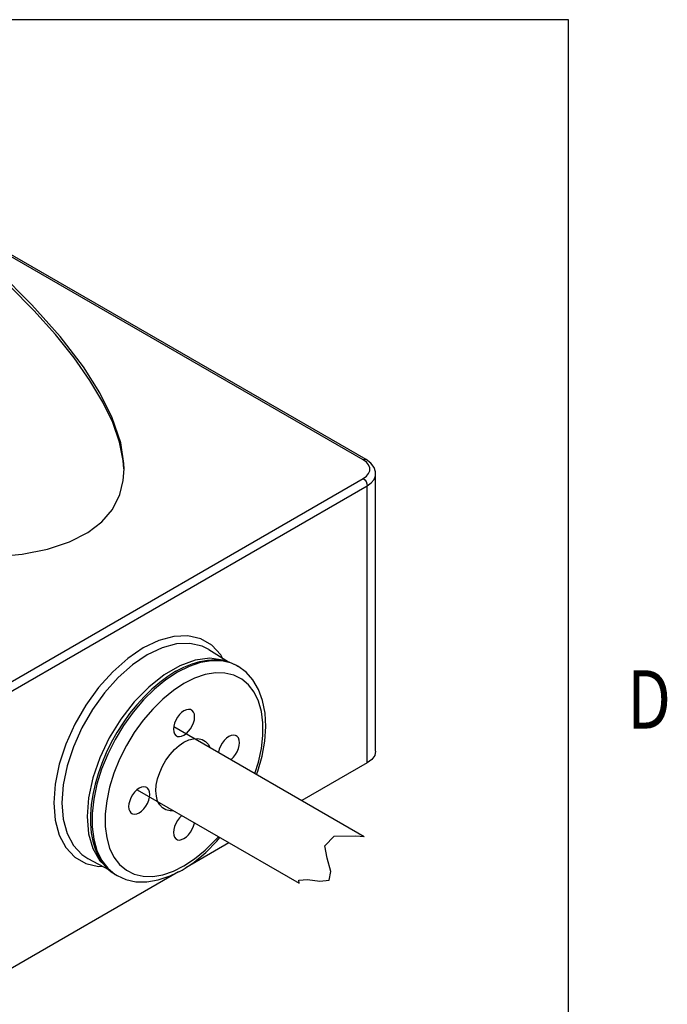
# Model space of a CAD drawing. Units: inches. Extents: x 0.4 to 16.6, y 0.6 to 10.4.
# Drawn here: x 15.4 to 16.5, y 8.4 to 10.1 of the extents above; entities that cross this region are included whole.
import ezdxf

# ---------------------------------------------------------------- set-up
doc = ezdxf.new("R2010")
doc.units = ezdxf.units.IN
doc.header["$LTSCALE"] = 0.935
doc.header["$MEASUREMENT"] = 0
doc.layers.get('0').update_dxf_attribs({"linetype": 'CONTINUOUS'})
doc.layers.add('02___PRT_ALL_AXES', color=7, linetype='CONTINUOUS')

msp = doc.modelspace()

# ---------------------------------------------------------------- linework, layer by layer
at = {"color": 2, "linetype": 'CONTINUOUS'}
for p, q in [((16.38, 10.112), (0.62, 10.112)), ((16.38, 0.887), (16.38, 10.112))]:
    msp.add_line(p, q, dxfattribs=at)
at = {"color": 9, "linetype": 'CONTINUOUS'}
for p, q in [((16.0288, 9.3593), (14.9737, 9.9685)), ((16.0343, 9.3553), (16.0288, 9.3593)), ((16.0501, 9.3352), (16.0501, 9.3352)), ((15.3933, 8.9603), (16.0288, 9.3272)), ((15.4002, 8.9482), (16.0357, 9.3151)), ((16.0357, 8.841), (16.0357, 9.3151)), ((15.7648, 9.0348), (15.7648, 9.0348)), ((15.6047, 8.6504), (15.6081, 8.6483))]:
    msp.add_line(p, q, dxfattribs=at)
at = {"color": 7, "linetype": 'CONTINUOUS'}
for p, q in [((16.0337, 9.3598), (14.9786, 9.9689)), ((16.0501, 8.8611), (16.0501, 9.3352)), ((15.7648, 9.0348), (15.7986, 9.0138)), ((16.0357, 8.841), (15.9242, 8.7766)), ((15.9631, 8.6993), (15.9792, 8.7156)), ((15.9792, 8.7156), (16.0161, 8.7161)), ((16.0161, 8.7161), (16.0302, 8.7154)), ((15.7992, 8.7044), (15.7254, 8.6618)), ((15.9673, 8.678), (15.9631, 8.6993)), ((15.5584, 8.6773), (15.5943, 8.6581)), ((15.9736, 8.6552), (15.9673, 8.678)), ((15.9705, 8.6403), (15.9736, 8.6552)), ((15.713, 8.6547), (15.4002, 8.4741)), ((15.9188, 8.6403), (15.9337, 8.6414)), ((15.9194, 8.6351), (15.9188, 8.6403)), ((15.9337, 8.6414), (15.9545, 8.6386)), ((15.9545, 8.6386), (15.9705, 8.6403))]:
    msp.add_line(p, q, dxfattribs=at)
at = {"color": 9, "linetype": 'CONTINUOUS'}
for points in [[(16.0288, 9.3593), (16.0314, 9.3602), (16.0337, 9.3598)], [(16.0288, 9.3272), (16.0343, 9.3311), (16.0381, 9.3357), (16.04, 9.3407), (16.04, 9.3458), (16.0381, 9.3508), (16.0343, 9.3553)], [(16.0357, 9.3151), (16.0426, 9.3201), (16.0474, 9.3258), (16.0498, 9.332), (16.0501, 9.3352)], [(16.0288, 9.3272), (16.0314, 9.325), (16.0337, 9.322), (16.0352, 9.3185), (16.0357, 9.3151)], [(15.7648, 9.0348), (15.7535, 9.0405), (15.7326, 9.0453), (15.7096, 9.0444), (15.685, 9.0378), (15.6597, 9.0257), (15.6344, 9.0085), (15.6098, 8.9868), (15.5868, 8.9611), (15.566, 8.9322), (15.548, 8.9011), (15.5334, 8.8687), (15.5226, 8.8359), (15.516, 8.8036), (15.5137, 8.7729)], [(15.7883, 9.0202), (15.7853, 9.026), (15.77, 9.0423), (15.7512, 9.0531), (15.7293, 9.0581), (15.7052, 9.0572), (15.6795, 9.0503), (15.6529, 9.0376), (15.6264, 9.0197), (15.6007, 8.9968)], [(15.7921, 9.0154), (15.7891, 9.0167), (15.7664, 9.0199), (15.7415, 9.0166), (15.7152, 9.0071), (15.6885, 8.9917), (15.6622, 8.9708), (15.6373, 8.9453), (15.6145, 8.9159), (15.5948, 8.8837), (15.5787, 8.8498), (15.5667, 8.8152), (15.5594, 8.7813), (15.557, 8.7492)], [(15.8147, 9.0063), (15.8035, 9.0115), (15.7871, 9.0154), (15.7693, 9.0157), (15.7505, 9.0125), (15.7311, 9.0059), (15.7114, 8.9961)], [(15.6007, 8.9968), (15.5765, 8.9699), (15.5547, 8.9397), (15.5359, 8.9071), (15.5206, 8.8731)], [(15.7114, 8.9961), (15.6917, 8.9832), (15.6723, 8.9673), (15.6535, 8.9488), (15.6357, 8.928), (15.6193, 8.9052), (15.6047, 8.8811), (15.5921, 8.8559), (15.5817, 8.8302), (15.5737, 8.8044), (15.5683, 8.7791), (15.5656, 8.7547), (15.5656, 8.7316), (15.5683, 8.7103), (15.5737, 8.6912), (15.5817, 8.6746), (15.5921, 8.6609), (15.6047, 8.6504)], [(15.8438, 8.823), (15.8497, 8.842), (15.8547, 8.8654), (15.8572, 8.888), (15.8572, 8.9093), (15.8547, 8.929), (15.8497, 8.9466), (15.8424, 8.9619), (15.8328, 8.9746), (15.8211, 8.9843), (15.8076, 8.9911), (15.7925, 8.9946), (15.7761, 8.9949), (15.7587, 8.992), (15.7407, 8.9858), (15.7225, 8.9768)], [(15.7225, 8.9768), (15.7044, 8.9649), (15.6864, 8.9502), (15.669, 8.9331), (15.6526, 8.9139), (15.6375, 8.8929), (15.624, 8.8705), (15.6123, 8.8473), (15.6027, 8.8235), (15.5953, 8.7997), (15.5904, 8.7763), (15.5878, 8.7538), (15.5878, 8.7324), (15.5904, 8.7128), (15.5953, 8.6951), (15.6027, 8.6798), (15.6123, 8.6672), (15.624, 8.6574), (15.6375, 8.6507), (15.6526, 8.6471), (15.669, 8.6468), (15.6864, 8.6498), (15.7044, 8.6559), (15.7225, 8.665)], [(15.5206, 8.8731), (15.5093, 8.8388), (15.5024, 8.8049), (15.5, 8.7728)], [(15.5137, 8.7729), (15.516, 8.7447), (15.5226, 8.7201), (15.5334, 8.6997), (15.548, 8.6842), (15.5584, 8.6773)], [(15.5, 8.7728), (15.5024, 8.7433), (15.5093, 8.7175), (15.5206, 8.6961), (15.5359, 8.6798), (15.5547, 8.669), (15.5765, 8.664), (15.5828, 8.6642)], [(15.557, 8.7492), (15.5594, 8.7199), (15.5667, 8.6944), (15.5787, 8.6736), (15.5859, 8.6668)], [(15.7225, 8.665), (15.7407, 8.6769), (15.7587, 8.6915), (15.776, 8.7086), (15.7813, 8.7148)]]:
    msp.add_lwpolyline(points, dxfattribs=at)
at = {"color": 7, "linetype": 'CONTINUOUS'}
for points in [[(16.0501, 9.3352), (16.0499, 9.3388), (16.0473, 9.3464), (16.0419, 9.3536), (16.0337, 9.3598)], [(15.8466, 8.8214), (15.8486, 8.8269), (15.8559, 8.8528), (15.8604, 8.8783), (15.8622, 8.903), (15.861, 8.9263), (15.8568, 8.9478), (15.8499, 8.9668), (15.8404, 8.983), (15.8286, 8.9962), (15.8147, 9.0063)], [(15.6745, 8.7931), (15.6752, 8.8032), (15.6774, 8.8138), (15.681, 8.8247), (15.6858, 8.8354), (15.6917, 8.8456), (15.6987, 8.8552), (15.7063, 8.8637), (15.7144, 8.8708), (15.7225, 8.8763)], [(15.7225, 8.8763), (15.7307, 8.8802), (15.7387, 8.8824), (15.7464, 8.8828), (15.7533, 8.8812), (15.7593, 8.8778), (15.7641, 8.8727), (15.7668, 8.8675)], [(16.0501, 8.8611), (16.0485, 8.8537), (16.0435, 8.8468), (16.0357, 8.841)], [(15.7043, 8.7592), (15.6987, 8.759), (15.6917, 8.7605), (15.6858, 8.764), (15.681, 8.7691), (15.6774, 8.7758), (15.6753, 8.7839), (15.6745, 8.7931)], [(15.7193, 8.6578), (15.7399, 8.6713), (15.7598, 8.6879), (15.7788, 8.7069), (15.784, 8.7132)], [(15.6081, 8.6483), (15.6233, 8.6415), (15.6403, 8.6378), (15.6588, 8.6375), (15.6785, 8.6408), (15.6988, 8.6476), (15.7193, 8.6578)]]:
    msp.add_lwpolyline(points, dxfattribs=at)
at = {"layer": '02___PRT_ALL_AXES', "color": 7, "linetype": 'CONTINUOUS'}
for p, q in [((15.6187, 9.3242), (15.6201, 9.3439)), ((15.812, 9.0079), (15.8147, 9.0063)), ((15.7049, 8.9033), (16.0302, 8.7154)), ((15.6424, 8.795), (15.9194, 8.6351)), ((15.6053, 8.6499), (15.6081, 8.6483))]:
    msp.add_line(p, q, dxfattribs=at)
for points in [[(15.6201, 9.3439), (15.6198, 9.3532), (15.6143, 9.3885), (15.5999, 9.4311), (15.5786, 9.4738), (15.5505, 9.5182), (15.5107, 9.5702), (15.4626, 9.6244), (15.404, 9.6826), (15.3293, 9.7487)], [(15.6196, 9.3439), (15.6187, 9.3582), (15.6123, 9.3895), (15.6006, 9.4229), (15.5837, 9.4581), (15.5617, 9.4951), (15.5346, 9.5336), (15.5026, 9.5735), (15.4659, 9.6145), (15.4247, 9.6564), (15.379, 9.6991), (15.3293, 9.7422)], [(14.741, 9.3271), (14.8449, 9.2911), (14.9537, 9.258), (15.0479, 9.2337), (15.1289, 9.2163), (15.1986, 9.2045), (15.2585, 9.1971), (15.3232, 9.1925), (15.3907, 9.1926), (15.4456, 9.1977), (15.4894, 9.2064), (15.5268, 9.2188), (15.5582, 9.2348), (15.5822, 9.2534), (15.6, 9.2745), (15.6129, 9.3002), (15.6187, 9.3242)], [(15.7086, 8.9977), (15.7225, 9.0049), (15.7363, 9.0106), (15.7498, 9.0146), (15.7629, 9.0169), (15.7756, 9.0176), (15.7876, 9.0165), (15.799, 9.0137), (15.8095, 9.0093), (15.812, 9.0079)], [(15.7086, 8.9977), (15.6947, 8.9889), (15.681, 8.9787), (15.6674, 8.9671), (15.6543, 8.9542), (15.6416, 8.9403), (15.6296, 8.9253), (15.6183, 8.9094), (15.6078, 8.8928), (15.5982, 8.8757), (15.5896, 8.8581), (15.582, 8.8402), (15.5757, 8.8223), (15.5705, 8.8044), (15.5666, 8.7867), (15.564, 8.7694), (15.5626, 8.7527), (15.5626, 8.7366), (15.564, 8.7214), (15.5666, 8.7071), (15.5705, 8.694), (15.5757, 8.682), (15.582, 8.6715), (15.5896, 8.6623), (15.5982, 8.6546), (15.6053, 8.6499)], [(15.7225, 8.9302), (15.7185, 8.9273), (15.7147, 8.9236), (15.7113, 8.9191), (15.7084, 8.9141), (15.7062, 8.9089), (15.7049, 8.9037), (15.7044, 8.8988), (15.7049, 8.8944), (15.7062, 8.8908), (15.7084, 8.8881), (15.7097, 8.8871)], [(15.7353, 8.9314), (15.7338, 8.9321), (15.7304, 8.9326), (15.7266, 8.932), (15.7225, 8.9302)], [(15.7225, 8.8884), (15.7266, 8.8912), (15.7304, 8.895), (15.7338, 8.8995), (15.7367, 8.9044), (15.7388, 8.9096), (15.7402, 8.9148), (15.7406, 8.9197), (15.7402, 8.9241), (15.7388, 8.9278), (15.7367, 8.9305), (15.7353, 8.9314)], [(15.7097, 8.8871), (15.7113, 8.8864), (15.7147, 8.8859), (15.7185, 8.8866), (15.7225, 8.8884)], [(15.7991, 8.886), (15.7951, 8.8831), (15.7912, 8.8794), (15.7878, 8.8749), (15.7849, 8.8699), (15.7828, 8.8647), (15.7815, 8.8595), (15.7814, 8.8591)], [(15.8119, 8.8872), (15.8104, 8.8879), (15.8069, 8.8884), (15.8031, 8.8878), (15.7991, 8.886)], [(15.8027, 8.8467), (15.8031, 8.847), (15.8069, 8.8508), (15.8104, 8.8553), (15.8132, 8.8602), (15.8154, 8.8654), (15.8167, 8.8706), (15.8172, 8.8755), (15.8167, 8.8799), (15.8154, 8.8836), (15.8132, 8.8863), (15.8119, 8.8872)], [(15.646, 8.7976), (15.642, 8.7947), (15.6381, 8.791), (15.6347, 8.7865), (15.6318, 8.7815), (15.6297, 8.7763), (15.6283, 8.7711), (15.6279, 8.7662), (15.6283, 8.7618), (15.6297, 8.7582), (15.6318, 8.7555), (15.6332, 8.7545)], [(15.6588, 8.7988), (15.6573, 8.7995), (15.6538, 8.8), (15.65, 8.7994), (15.646, 8.7976)], [(15.646, 8.7558), (15.65, 8.7586), (15.6538, 8.7624), (15.6573, 8.7669), (15.6601, 8.7718), (15.6623, 8.777), (15.6636, 8.7822), (15.6641, 8.7871), (15.6636, 8.7915), (15.6623, 8.7952), (15.6601, 8.7979), (15.6588, 8.7988)], [(15.6332, 8.7545), (15.6347, 8.7538), (15.6381, 8.7533), (15.642, 8.754), (15.646, 8.7558)], [(15.7189, 8.7508), (15.7185, 8.7505), (15.7147, 8.7468), (15.7113, 8.7423), (15.7084, 8.7373), (15.7062, 8.7321), (15.7049, 8.7269), (15.7044, 8.722), (15.7049, 8.7176), (15.7062, 8.714), (15.7084, 8.7113), (15.7097, 8.7103)], [(15.7225, 8.7116), (15.7266, 8.7144), (15.7304, 8.7182), (15.7338, 8.7227), (15.7367, 8.7276), (15.7388, 8.7328), (15.7402, 8.738), (15.7402, 8.7385)], [(15.7097, 8.7103), (15.7113, 8.7096), (15.7147, 8.7091), (15.7185, 8.7098), (15.7225, 8.7116)]]:
    msp.add_lwpolyline(points, dxfattribs=at)

# ---------------------------------------------------------------- texts
at = {"color": 2, "linetype": 'CONTINUOUS', "width": 0.8}
msp.add_text('D', height=0.1, dxfattribs=at).set_placement((16.48, 8.8995))

doc.saveas('drawing.dxf')
